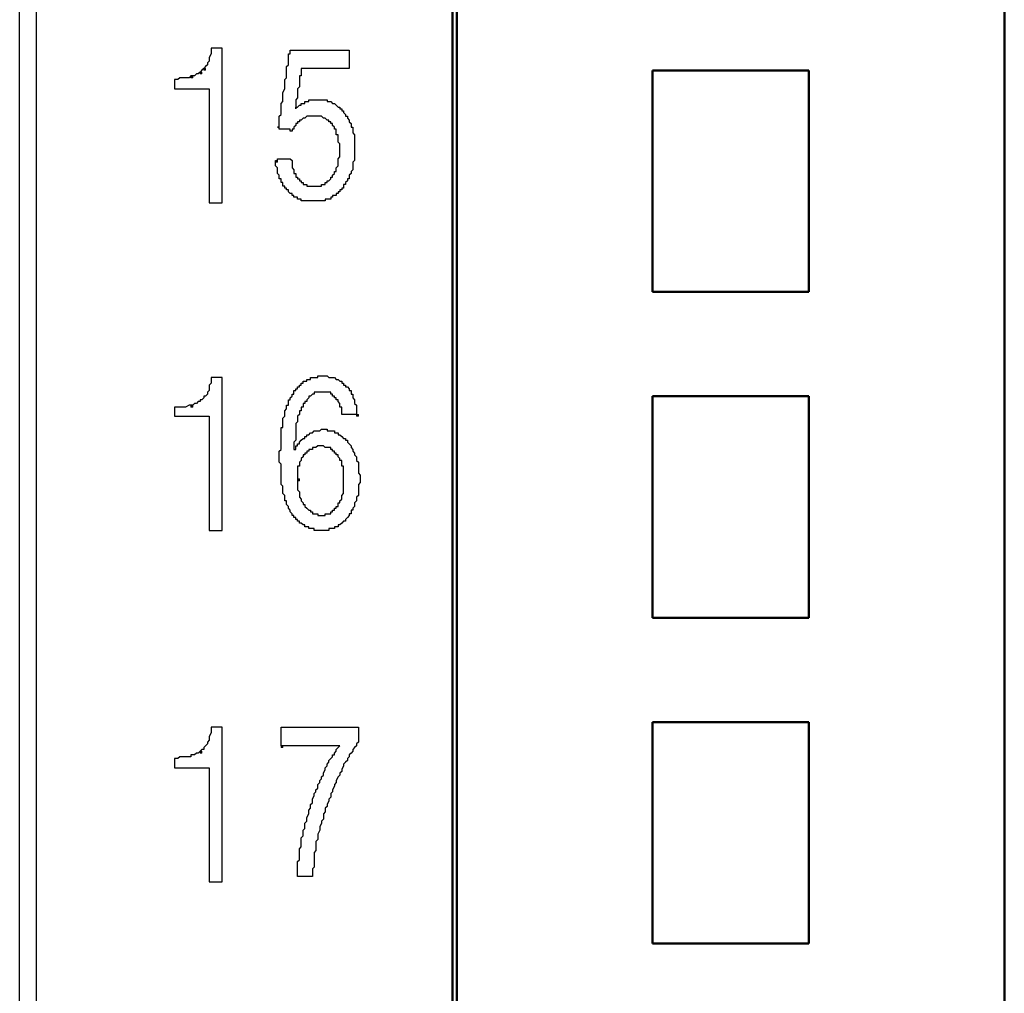
# Model space of a CAD drawing. Units: millimetres. Extents: x 2171 to 3046, y 1134 to 1431.
# Drawn here: x 2304 to 2315, y 1275 to 1286 of the extents above; entities that cross this region are included whole.
import ezdxf

# ---------------------------------------------------------------- set-up
doc = ezdxf.new("R2010")
doc.units = ezdxf.units.MM
doc.linetypes.add('atContinuous2', pattern=[0])
doc.layers.add('main', color=5, linetype='Continuous', lineweight=50)
for name, color, linetype in [('zat_rectangle', 7, 'Continuous'), ('zat_solid', 7, 'Continuous'), ('zentity', 7, 'Continuous')]:
    doc.layers.add(name, color=color, linetype=linetype)

msp = doc.modelspace()

# ---------------------------------------------------------------- hatches: boundary and pattern name
at = {"layer": 'zat_solid'}
for points in [[(2306.284, 1285.631), (2306.284, 1285.61), (2306.306, 1285.61), (2306.306, 1285.631)], [(2306.136, 1285.547), (2306.136, 1285.525), (2306.157, 1285.525), (2306.157, 1285.547)], [(2306.242, 1285.589), (2306.242, 1285.568), (2306.263, 1285.568), (2306.263, 1285.589)], [(2307.111, 1284.572), (2307.111, 1284.551), (2307.132, 1284.551), (2307.132, 1284.572)], [(2306.136, 1281.755), (2306.136, 1281.734), (2306.157, 1281.734), (2306.157, 1281.755)], [(2308.042, 1281.649), (2308.042, 1281.628), (2308.064, 1281.628), (2308.064, 1281.649)], [(2307.365, 1280.908), (2307.365, 1280.887), (2307.386, 1280.887), (2307.386, 1280.908)], [(2307.174, 1277.837), (2307.174, 1277.816), (2307.195, 1277.816), (2307.195, 1277.837)], [(2306.242, 1277.774), (2306.242, 1277.752), (2306.263, 1277.752), (2306.263, 1277.774)]]:
    msp.add_hatch(color=7, dxfattribs=at).paths.add_polyline_path(points)

# ---------------------------------------------------------------- linework, layer by layer
at = {"layer": 'main'}
for p, q in [((2309.147, 1362.299), (2309.147, 1242.239)), ((2309.197, 1242.309), (2309.197, 1362.299)), ((2315.497, 1362.309), (2315.497, 1242.309)), ((2311.447, 1285.609), (2311.447, 1283.059)), ((2313.247, 1285.609), (2311.447, 1285.609)), ((2313.247, 1283.059), (2313.247, 1285.609)), ((2311.447, 1283.059), (2313.247, 1283.059)), ((2311.447, 1281.859), (2311.447, 1279.309)), ((2313.247, 1281.859), (2311.447, 1281.859)), ((2313.247, 1279.309), (2313.247, 1281.859)), ((2311.447, 1279.309), (2313.247, 1279.309)), ((2311.447, 1278.109), (2311.447, 1275.559)), ((2313.247, 1278.109), (2311.447, 1278.109)), ((2313.247, 1275.559), (2313.247, 1278.109)), ((2311.447, 1275.559), (2313.247, 1275.559))]:
    msp.add_line(p, q, dxfattribs=at)
at = {"layer": 'zat_rectangle', "color": 7, "linetype": 'atContinuous2'}
for p, q in [((2306.284, 1285.631), (2306.284, 1285.61)), ((2306.284, 1285.631), (2306.306, 1285.631)), ((2306.306, 1285.61), (2306.306, 1285.631)), ((2306.136, 1285.547), (2306.136, 1285.525)), ((2306.136, 1285.547), (2306.157, 1285.547)), ((2306.157, 1285.525), (2306.136, 1285.525)), ((2306.157, 1285.525), (2306.157, 1285.547)), ((2306.242, 1285.589), (2306.242, 1285.568)), ((2306.242, 1285.589), (2306.263, 1285.589)), ((2306.263, 1285.568), (2306.242, 1285.568)), ((2306.263, 1285.568), (2306.263, 1285.589)), ((2306.306, 1285.61), (2306.284, 1285.61)), ((2307.111, 1284.572), (2307.111, 1284.551)), ((2307.111, 1284.572), (2307.132, 1284.572)), ((2307.132, 1284.551), (2307.111, 1284.551)), ((2307.132, 1284.551), (2307.132, 1284.572)), ((2306.136, 1281.755), (2306.136, 1281.734)), ((2306.136, 1281.755), (2306.157, 1281.755)), ((2306.157, 1281.734), (2306.136, 1281.734)), ((2306.157, 1281.734), (2306.157, 1281.755)), ((2308.042, 1281.649), (2308.042, 1281.628)), ((2308.042, 1281.649), (2308.064, 1281.649)), ((2308.064, 1281.628), (2308.042, 1281.628)), ((2308.064, 1281.628), (2308.064, 1281.649)), ((2307.365, 1280.908), (2307.365, 1280.887)), ((2307.365, 1280.908), (2307.386, 1280.908)), ((2307.386, 1280.887), (2307.365, 1280.887)), ((2307.386, 1280.887), (2307.386, 1280.908)), ((2307.174, 1277.837), (2307.174, 1277.816)), ((2307.174, 1277.837), (2307.195, 1277.837)), ((2307.195, 1277.816), (2307.174, 1277.816)), ((2307.195, 1277.816), (2307.195, 1277.837)), ((2306.242, 1277.774), (2306.242, 1277.752)), ((2306.242, 1277.774), (2306.263, 1277.774)), ((2306.263, 1277.752), (2306.242, 1277.752)), ((2306.263, 1277.752), (2306.263, 1277.774))]:
    msp.add_line(p, q, dxfattribs=at)
at = {"layer": 'zentity', "color": 7}
for points in [[(2304.166, 1265.892), (2304.166, 1308.146)], [(2304.357, 1308.04), (2304.357, 1265.976)], [(2306.136, 1285.547), (2306.115, 1285.525), (2306.073, 1285.525), (2306.052, 1285.525), (2306.03, 1285.525), (2306.009, 1285.525), (2305.988, 1285.504), (2305.967, 1285.504), (2305.946, 1285.504), (2305.946, 1285.398), (2306.348, 1285.398), (2306.348, 1284.085), (2306.496, 1284.085), (2306.496, 1285.864), (2306.369, 1285.864)], [(2306.369, 1285.864), (2306.369, 1285.822), (2306.369, 1285.801), (2306.348, 1285.758), (2306.348, 1285.737), (2306.348, 1285.716), (2306.327, 1285.695), (2306.327, 1285.674), (2306.306, 1285.652), (2306.284, 1285.631)], [(2307.111, 1284.572), (2307.132, 1284.572), (2307.132, 1284.593), (2307.153, 1284.593), (2307.174, 1284.593), (2307.195, 1284.593), (2307.216, 1284.593), (2307.238, 1284.593), (2307.259, 1284.593), (2307.28, 1284.593), (2307.301, 1284.572), (2307.301, 1284.551), (2307.301, 1284.53), (2307.301, 1284.509), (2307.301, 1284.488), (2307.322, 1284.466), (2307.322, 1284.445), (2307.322, 1284.424), (2307.343, 1284.424), (2307.343, 1284.403), (2307.343, 1284.382), (2307.365, 1284.382), (2307.365, 1284.36), (2307.386, 1284.36), (2307.386, 1284.339), (2307.407, 1284.339), (2307.407, 1284.318), (2307.428, 1284.318), (2307.428, 1284.297), (2307.449, 1284.297), (2307.471, 1284.297), (2307.471, 1284.276), (2307.492, 1284.276), (2307.513, 1284.276), (2307.534, 1284.276), (2307.555, 1284.276), (2307.576, 1284.276), (2307.598, 1284.276), (2307.619, 1284.276), (2307.64, 1284.276), (2307.64, 1284.297), (2307.661, 1284.297), (2307.682, 1284.297), (2307.682, 1284.318), (2307.704, 1284.318), (2307.704, 1284.339), (2307.725, 1284.339), (2307.746, 1284.36), (2307.746, 1284.382), (2307.767, 1284.382), (2307.767, 1284.403), (2307.788, 1284.424), (2307.788, 1284.445), (2307.809, 1284.445), (2307.809, 1284.466), (2307.809, 1284.488), (2307.831, 1284.509), (2307.831, 1284.53), (2307.831, 1284.551), (2307.831, 1284.572), (2307.831, 1284.593), (2307.852, 1284.615), (2307.852, 1284.636), (2307.852, 1284.657), (2307.852, 1284.678), (2307.852, 1284.699), (2307.852, 1284.721), (2307.852, 1284.742), (2307.852, 1284.763), (2307.831, 1284.784), (2307.831, 1284.805), (2307.831, 1284.826), (2307.831, 1284.848), (2307.831, 1284.869), (2307.809, 1284.869), (2307.809, 1284.89), (2307.809, 1284.911), (2307.809, 1284.932), (2307.788, 1284.932), (2307.788, 1284.954), (2307.767, 1284.975), (2307.767, 1284.996), (2307.746, 1284.996), (2307.746, 1285.017), (2307.725, 1285.017), (2307.725, 1285.038), (2307.704, 1285.038), (2307.682, 1285.059), (2307.661, 1285.059), (2307.64, 1285.081), (2307.619, 1285.081), (2307.598, 1285.081), (2307.576, 1285.081), (2307.555, 1285.081), (2307.534, 1285.081), (2307.513, 1285.081), (2307.492, 1285.081), (2307.471, 1285.081), (2307.449, 1285.059), (2307.428, 1285.059), (2307.407, 1285.038), (2307.386, 1285.038), (2307.386, 1285.017), (2307.365, 1285.017), (2307.365, 1284.996), (2307.343, 1284.996), (2307.343, 1284.975), (2307.322, 1284.954), (2307.322, 1284.932), (2307.301, 1284.932), (2307.301, 1284.911), (2307.28, 1284.911), (2307.28, 1284.932), (2307.259, 1284.932), (2307.238, 1284.932), (2307.216, 1284.932), (2307.195, 1284.932), (2307.174, 1284.932), (2307.153, 1284.932), (2307.153, 1284.954), (2307.132, 1284.954), (2307.153, 1284.954), (2307.153, 1284.975), (2307.153, 1284.996), (2307.153, 1285.017), (2307.153, 1285.038), (2307.153, 1285.059), (2307.153, 1285.081), (2307.174, 1285.102), (2307.174, 1285.123), (2307.174, 1285.144), (2307.174, 1285.165), (2307.174, 1285.187), (2307.174, 1285.208), (2307.174, 1285.229), (2307.195, 1285.25), (2307.195, 1285.292), (2307.195, 1285.314), (2307.195, 1285.356), (2307.216, 1285.398), (2307.216, 1285.441), (2307.216, 1285.462), (2307.216, 1285.504), (2307.238, 1285.525), (2307.238, 1285.547), (2307.238, 1285.568), (2307.238, 1285.589), (2307.238, 1285.61), (2307.238, 1285.631), (2307.238, 1285.652), (2307.259, 1285.674), (2307.259, 1285.695), (2307.259, 1285.716), (2307.259, 1285.737), (2307.259, 1285.758), (2307.259, 1285.78), (2307.259, 1285.801), (2307.28, 1285.801), (2307.28, 1285.822), (2307.28, 1285.843), (2307.301, 1285.843), (2307.322, 1285.843), (2307.343, 1285.843), (2307.365, 1285.843), (2307.386, 1285.843), (2307.407, 1285.843), (2307.428, 1285.843), (2307.449, 1285.843), (2307.471, 1285.843), (2307.492, 1285.843), (2307.513, 1285.843), (2307.534, 1285.843), (2307.555, 1285.843), (2307.576, 1285.843), (2307.619, 1285.843), (2307.661, 1285.843), (2307.682, 1285.843), (2307.704, 1285.843), (2307.725, 1285.843), (2307.746, 1285.843), (2307.767, 1285.843), (2307.788, 1285.843), (2307.809, 1285.843), (2307.831, 1285.843), (2307.852, 1285.843), (2307.873, 1285.843), (2307.894, 1285.843), (2307.915, 1285.843), (2307.937, 1285.843), (2307.958, 1285.843), (2307.958, 1285.822), (2307.958, 1285.801), (2307.958, 1285.78), (2307.958, 1285.758), (2307.958, 1285.737), (2307.958, 1285.716), (2307.958, 1285.695), (2307.958, 1285.674), (2307.958, 1285.652), (2307.958, 1285.631), (2307.937, 1285.631)], [(2306.284, 1285.631), (2306.263, 1285.61), (2306.242, 1285.589)], [(2307.937, 1285.631), (2307.915, 1285.631), (2307.894, 1285.631), (2307.873, 1285.631), (2307.852, 1285.631), (2307.831, 1285.631), (2307.809, 1285.631), (2307.788, 1285.631), (2307.767, 1285.631), (2307.746, 1285.631), (2307.725, 1285.631), (2307.704, 1285.631), (2307.661, 1285.631), (2307.64, 1285.631), (2307.619, 1285.631), (2307.598, 1285.631), (2307.576, 1285.631), (2307.555, 1285.631), (2307.534, 1285.631), (2307.513, 1285.631), (2307.492, 1285.631), (2307.471, 1285.631), (2307.449, 1285.631), (2307.428, 1285.631), (2307.407, 1285.631), (2307.407, 1285.61), (2307.407, 1285.589), (2307.407, 1285.568), (2307.407, 1285.547), (2307.386, 1285.547), (2307.386, 1285.525), (2307.386, 1285.504), (2307.386, 1285.483), (2307.386, 1285.462), (2307.386, 1285.441), (2307.386, 1285.419), (2307.365, 1285.398), (2307.365, 1285.356), (2307.365, 1285.335), (2307.365, 1285.314), (2307.365, 1285.292), (2307.343, 1285.271), (2307.343, 1285.25), (2307.343, 1285.229), (2307.343, 1285.208), (2307.343, 1285.187), (2307.343, 1285.165), (2307.343, 1285.187), (2307.365, 1285.187), (2307.386, 1285.208), (2307.407, 1285.208), (2307.407, 1285.229), (2307.428, 1285.229), (2307.449, 1285.229), (2307.449, 1285.25), (2307.471, 1285.25), (2307.492, 1285.25), (2307.492, 1285.271), (2307.513, 1285.271), (2307.534, 1285.271), (2307.555, 1285.271), (2307.576, 1285.271), (2307.598, 1285.271), (2307.619, 1285.271), (2307.64, 1285.271), (2307.661, 1285.271), (2307.682, 1285.271), (2307.704, 1285.271), (2307.704, 1285.25), (2307.725, 1285.25), (2307.746, 1285.25), (2307.767, 1285.229), (2307.788, 1285.229), (2307.809, 1285.208), (2307.831, 1285.187), (2307.852, 1285.187), (2307.852, 1285.165), (2307.873, 1285.165), (2307.873, 1285.144), (2307.894, 1285.144), (2307.894, 1285.123), (2307.915, 1285.102), (2307.915, 1285.081), (2307.937, 1285.081), (2307.937, 1285.059), (2307.958, 1285.038), (2307.958, 1285.017), (2307.979, 1284.996), (2307.979, 1284.975), (2307.979, 1284.954), (2308, 1284.954), (2308, 1284.932), (2308, 1284.911), (2308, 1284.89), (2308.021, 1284.869), (2308.021, 1284.848), (2308.021, 1284.826), (2308.021, 1284.805), (2308.021, 1284.784), (2308.021, 1284.763), (2308.021, 1284.742), (2308.021, 1284.721), (2308.021, 1284.699), (2308.021, 1284.678), (2308.021, 1284.657), (2308.021, 1284.636), (2308.021, 1284.615), (2308.021, 1284.593), (2308.021, 1284.572), (2308, 1284.551), (2308, 1284.53), (2308, 1284.509), (2308, 1284.488), (2308, 1284.466), (2307.979, 1284.445), (2307.979, 1284.424), (2307.958, 1284.403), (2307.958, 1284.382), (2307.958, 1284.36), (2307.937, 1284.36), (2307.937, 1284.339), (2307.915, 1284.318), (2307.915, 1284.297), (2307.894, 1284.297), (2307.894, 1284.276), (2307.894, 1284.255), (2307.873, 1284.255), (2307.873, 1284.233), (2307.852, 1284.233), (2307.852, 1284.212), (2307.831, 1284.212), (2307.831, 1284.191), (2307.809, 1284.191), (2307.809, 1284.17), (2307.788, 1284.17), (2307.767, 1284.17), (2307.767, 1284.149), (2307.746, 1284.149), (2307.746, 1284.128), (2307.725, 1284.128), (2307.704, 1284.128), (2307.682, 1284.128), (2307.682, 1284.106), (2307.661, 1284.106), (2307.64, 1284.106), (2307.619, 1284.106), (2307.598, 1284.106), (2307.576, 1284.106), (2307.555, 1284.106), (2307.534, 1284.106), (2307.513, 1284.106), (2307.492, 1284.106), (2307.471, 1284.106), (2307.449, 1284.106), (2307.428, 1284.106), (2307.407, 1284.106), (2307.407, 1284.128), (2307.386, 1284.128), (2307.365, 1284.128), (2307.365, 1284.149), (2307.343, 1284.149), (2307.322, 1284.149), (2307.322, 1284.17), (2307.301, 1284.17), (2307.301, 1284.191), (2307.28, 1284.191), (2307.259, 1284.212), (2307.259, 1284.233), (2307.238, 1284.233), (2307.238, 1284.255), (2307.216, 1284.255), (2307.216, 1284.276), (2307.195, 1284.276), (2307.195, 1284.297), (2307.195, 1284.318), (2307.174, 1284.318), (2307.174, 1284.339), (2307.174, 1284.36), (2307.153, 1284.36), (2307.153, 1284.382), (2307.153, 1284.403), (2307.132, 1284.424), (2307.132, 1284.445), (2307.132, 1284.466), (2307.132, 1284.488), (2307.111, 1284.509), (2307.111, 1284.53), (2307.111, 1284.551), (2307.111, 1284.572)], [(2306.242, 1285.589), (2306.221, 1285.568), (2306.2, 1285.568), (2306.179, 1285.547), (2306.157, 1285.547), (2306.136, 1285.547)], [(2306.136, 1281.755), (2306.115, 1281.755), (2306.073, 1281.734), (2306.052, 1281.734), (2306.03, 1281.734), (2306.009, 1281.734), (2305.988, 1281.734), (2305.967, 1281.734), (2305.946, 1281.734), (2305.946, 1281.628), (2306.348, 1281.628), (2306.348, 1280.315), (2306.496, 1280.315), (2306.496, 1282.073), (2306.369, 1282.073)], [(2306.369, 1282.073), (2306.369, 1282.052), (2306.369, 1282.01), (2306.348, 1281.988), (2306.348, 1281.946), (2306.348, 1281.925), (2306.327, 1281.904), (2306.327, 1281.882), (2306.306, 1281.861), (2306.284, 1281.861), (2306.284, 1281.84), (2306.263, 1281.819), (2306.242, 1281.819), (2306.242, 1281.798), (2306.221, 1281.798), (2306.2, 1281.777), (2306.179, 1281.777), (2306.157, 1281.755), (2306.136, 1281.755)], [(2307.259, 1280.59), (2307.238, 1280.612), (2307.238, 1280.633), (2307.238, 1280.654), (2307.216, 1280.654), (2307.216, 1280.675), (2307.216, 1280.696), (2307.216, 1280.718), (2307.195, 1280.739), (2307.195, 1280.76), (2307.195, 1280.781), (2307.195, 1280.802), (2307.195, 1280.823), (2307.174, 1280.845), (2307.174, 1280.866), (2307.174, 1280.887), (2307.174, 1280.908), (2307.174, 1280.929), (2307.174, 1280.951), (2307.174, 1280.972), (2307.174, 1280.993), (2307.174, 1281.014), (2307.174, 1281.035), (2307.174, 1281.056), (2307.174, 1281.078), (2307.153, 1281.099), (2307.153, 1281.12), (2307.153, 1281.141), (2307.153, 1281.162), (2307.153, 1281.183), (2307.153, 1281.205), (2307.153, 1281.226), (2307.174, 1281.247), (2307.174, 1281.268), (2307.174, 1281.289), (2307.174, 1281.311), (2307.174, 1281.332), (2307.174, 1281.353), (2307.174, 1281.374), (2307.174, 1281.395), (2307.174, 1281.416), (2307.174, 1281.438), (2307.174, 1281.459), (2307.174, 1281.48), (2307.174, 1281.501), (2307.195, 1281.501), (2307.195, 1281.522), (2307.195, 1281.544), (2307.195, 1281.565), (2307.195, 1281.586), (2307.195, 1281.607), (2307.216, 1281.628), (2307.216, 1281.649), (2307.216, 1281.671), (2307.216, 1281.692), (2307.238, 1281.713), (2307.238, 1281.734), (2307.238, 1281.755), (2307.259, 1281.755), (2307.259, 1281.777), (2307.259, 1281.798), (2307.259, 1281.819), (2307.28, 1281.819), (2307.28, 1281.84), (2307.301, 1281.861), (2307.301, 1281.882), (2307.322, 1281.882), (2307.322, 1281.904), (2307.322, 1281.925), (2307.343, 1281.925), (2307.343, 1281.946), (2307.365, 1281.946), (2307.365, 1281.967), (2307.386, 1281.967), (2307.386, 1281.988), (2307.407, 1281.988), (2307.407, 1282.01), (2307.428, 1282.01), (2307.428, 1282.031), (2307.449, 1282.031), (2307.471, 1282.031), (2307.471, 1282.052), (2307.492, 1282.052), (2307.513, 1282.052), (2307.513, 1282.073), (2307.534, 1282.073), (2307.555, 1282.073), (2307.576, 1282.073), (2307.598, 1282.073), (2307.598, 1282.094), (2307.619, 1282.094), (2307.64, 1282.094), (2307.661, 1282.094), (2307.682, 1282.094), (2307.704, 1282.094), (2307.725, 1282.073), (2307.746, 1282.073), (2307.767, 1282.073), (2307.788, 1282.073), (2307.809, 1282.052), (2307.831, 1282.052), (2307.852, 1282.031), (2307.873, 1282.031), (2307.873, 1282.01), (2307.894, 1282.01), (2307.894, 1281.988), (2307.915, 1281.988), (2307.915, 1281.967), (2307.937, 1281.967), (2307.958, 1281.946), (2307.958, 1281.925), (2307.979, 1281.925), (2307.979, 1281.904), (2307.979, 1281.882), (2308, 1281.882), (2308, 1281.861), (2308, 1281.84), (2308.021, 1281.819), (2308.021, 1281.798), (2308.021, 1281.777), (2308.042, 1281.755), (2308.042, 1281.734), (2308.042, 1281.713), (2308.042, 1281.692), (2308.042, 1281.671), (2308.042, 1281.649)], [(2308.042, 1281.649), (2308.021, 1281.649), (2308, 1281.649), (2307.979, 1281.649), (2307.958, 1281.649), (2307.937, 1281.649), (2307.915, 1281.649), (2307.894, 1281.649), (2307.873, 1281.649), (2307.873, 1281.671), (2307.873, 1281.692), (2307.873, 1281.713), (2307.873, 1281.734), (2307.852, 1281.734), (2307.852, 1281.755), (2307.852, 1281.777), (2307.831, 1281.798), (2307.831, 1281.819), (2307.809, 1281.819), (2307.809, 1281.84), (2307.788, 1281.84), (2307.788, 1281.861), (2307.767, 1281.861), (2307.767, 1281.882), (2307.746, 1281.882), (2307.746, 1281.904), (2307.725, 1281.904), (2307.704, 1281.904), (2307.682, 1281.904), (2307.661, 1281.904), (2307.64, 1281.904), (2307.619, 1281.904), (2307.598, 1281.904), (2307.576, 1281.904), (2307.555, 1281.904), (2307.555, 1281.882), (2307.534, 1281.882), (2307.513, 1281.861), (2307.492, 1281.861), (2307.492, 1281.84), (2307.471, 1281.819), (2307.471, 1281.798), (2307.449, 1281.798), (2307.449, 1281.777), (2307.428, 1281.777), (2307.428, 1281.755), (2307.428, 1281.734), (2307.407, 1281.734), (2307.407, 1281.713), (2307.407, 1281.692), (2307.386, 1281.692), (2307.386, 1281.671), (2307.386, 1281.649), (2307.365, 1281.628), (2307.365, 1281.607), (2307.365, 1281.586), (2307.365, 1281.565), (2307.343, 1281.544), (2307.343, 1281.522), (2307.343, 1281.501), (2307.343, 1281.48), (2307.343, 1281.459), (2307.343, 1281.438), (2307.343, 1281.416), (2307.343, 1281.395), (2307.343, 1281.374), (2307.343, 1281.353), (2307.322, 1281.332), (2307.322, 1281.311), (2307.322, 1281.289), (2307.322, 1281.268), (2307.322, 1281.247), (2307.343, 1281.247), (2307.343, 1281.268), (2307.343, 1281.289), (2307.365, 1281.289), (2307.365, 1281.311), (2307.386, 1281.311), (2307.386, 1281.332), (2307.407, 1281.353), (2307.428, 1281.374), (2307.449, 1281.374), (2307.449, 1281.395), (2307.471, 1281.395), (2307.471, 1281.416), (2307.492, 1281.416), (2307.513, 1281.438), (2307.534, 1281.438), (2307.555, 1281.459), (2307.576, 1281.459), (2307.598, 1281.459), (2307.619, 1281.459), (2307.64, 1281.48), (2307.661, 1281.48), (2307.682, 1281.48), (2307.704, 1281.48), (2307.704, 1281.459), (2307.725, 1281.459), (2307.746, 1281.459), (2307.767, 1281.459), (2307.788, 1281.459), (2307.788, 1281.438), (2307.809, 1281.438), (2307.831, 1281.438), (2307.831, 1281.416), (2307.852, 1281.416), (2307.873, 1281.395), (2307.894, 1281.374), (2307.915, 1281.374), (2307.915, 1281.353), (2307.937, 1281.353), (2307.937, 1281.332), (2307.958, 1281.311), (2307.979, 1281.289), (2307.979, 1281.268), (2308, 1281.247), (2308, 1281.226), (2308.021, 1281.205), (2308.021, 1281.183), (2308.042, 1281.162), (2308.042, 1281.141), (2308.042, 1281.12), (2308.064, 1281.099), (2308.064, 1281.078), (2308.064, 1281.056), (2308.064, 1281.035), (2308.064, 1281.014), (2308.064, 1280.993), (2308.064, 1280.972), (2308.085, 1280.951), (2308.085, 1280.929), (2308.085, 1280.908), (2308.085, 1280.887), (2308.085, 1280.866), (2308.064, 1280.845), (2308.064, 1280.823), (2308.064, 1280.802), (2308.064, 1280.781), (2308.064, 1280.76), (2308.064, 1280.739), (2308.064, 1280.718), (2308.042, 1280.696), (2308.042, 1280.675), (2308.042, 1280.654), (2308.021, 1280.633), (2308.021, 1280.612), (2308.021, 1280.59), (2308, 1280.569), (2308, 1280.548), (2307.979, 1280.548), (2307.979, 1280.527), (2307.979, 1280.506), (2307.958, 1280.506), (2307.958, 1280.485), (2307.937, 1280.463), (2307.915, 1280.442), (2307.915, 1280.421), (2307.894, 1280.421), (2307.873, 1280.4), (2307.852, 1280.379), (2307.831, 1280.379), (2307.831, 1280.357), (2307.809, 1280.357), (2307.788, 1280.357), (2307.788, 1280.336), (2307.767, 1280.336), (2307.746, 1280.336), (2307.725, 1280.336), (2307.725, 1280.315), (2307.704, 1280.315), (2307.682, 1280.315), (2307.661, 1280.315), (2307.64, 1280.315), (2307.619, 1280.315), (2307.598, 1280.315), (2307.576, 1280.315), (2307.555, 1280.315), (2307.555, 1280.336), (2307.534, 1280.336), (2307.513, 1280.336), (2307.492, 1280.336), (2307.492, 1280.357), (2307.471, 1280.357), (2307.449, 1280.357), (2307.449, 1280.379), (2307.428, 1280.379), (2307.407, 1280.4), (2307.386, 1280.4), (2307.386, 1280.421), (2307.365, 1280.421), (2307.365, 1280.442), (2307.343, 1280.442), (2307.343, 1280.463), (2307.322, 1280.463), (2307.322, 1280.485), (2307.301, 1280.485), (2307.301, 1280.506), (2307.28, 1280.527), (2307.28, 1280.548), (2307.259, 1280.569), (2307.259, 1280.59)], [(2307.365, 1280.908), (2307.365, 1280.887), (2307.365, 1280.866), (2307.365, 1280.845), (2307.365, 1280.823), (2307.365, 1280.802), (2307.365, 1280.781), (2307.386, 1280.76), (2307.386, 1280.739), (2307.386, 1280.718), (2307.386, 1280.696), (2307.407, 1280.675), (2307.407, 1280.654), (2307.428, 1280.633), (2307.428, 1280.612), (2307.449, 1280.612), (2307.449, 1280.59), (2307.471, 1280.569), (2307.492, 1280.548), (2307.513, 1280.548), (2307.513, 1280.527), (2307.534, 1280.527), (2307.534, 1280.506), (2307.555, 1280.506), (2307.576, 1280.506), (2307.598, 1280.506), (2307.598, 1280.485), (2307.619, 1280.485), (2307.64, 1280.485), (2307.661, 1280.485), (2307.682, 1280.485), (2307.682, 1280.506), (2307.704, 1280.506), (2307.725, 1280.506), (2307.746, 1280.506), (2307.746, 1280.527), (2307.767, 1280.527), (2307.767, 1280.548), (2307.788, 1280.548), (2307.788, 1280.569), (2307.809, 1280.569), (2307.809, 1280.59), (2307.831, 1280.59), (2307.831, 1280.612), (2307.831, 1280.633), (2307.852, 1280.633), (2307.852, 1280.654), (2307.873, 1280.675), (2307.873, 1280.696), (2307.873, 1280.718), (2307.894, 1280.739), (2307.894, 1280.76), (2307.894, 1280.781), (2307.894, 1280.802), (2307.894, 1280.823), (2307.894, 1280.845), (2307.894, 1280.866), (2307.894, 1280.887), (2307.894, 1280.908), (2307.894, 1280.929), (2307.894, 1280.951), (2307.894, 1280.972), (2307.894, 1280.993), (2307.894, 1281.014), (2307.894, 1281.035), (2307.894, 1281.056), (2307.873, 1281.056), (2307.873, 1281.078), (2307.873, 1281.099), (2307.873, 1281.12), (2307.852, 1281.12), (2307.852, 1281.141), (2307.831, 1281.162), (2307.831, 1281.183), (2307.809, 1281.183), (2307.809, 1281.205), (2307.788, 1281.205), (2307.788, 1281.226), (2307.767, 1281.226), (2307.767, 1281.247), (2307.746, 1281.247), (2307.746, 1281.268), (2307.725, 1281.268), (2307.704, 1281.268), (2307.682, 1281.268), (2307.661, 1281.289), (2307.64, 1281.289), (2307.619, 1281.289), (2307.598, 1281.289), (2307.576, 1281.268), (2307.555, 1281.268), (2307.534, 1281.268), (2307.534, 1281.247), (2307.513, 1281.247), (2307.492, 1281.247), (2307.492, 1281.226), (2307.471, 1281.226), (2307.471, 1281.205), (2307.449, 1281.205), (2307.449, 1281.183), (2307.428, 1281.183), (2307.428, 1281.162), (2307.407, 1281.141), (2307.407, 1281.12), (2307.386, 1281.099), (2307.386, 1281.078), (2307.386, 1281.056), (2307.365, 1281.056), (2307.365, 1281.035), (2307.365, 1281.014), (2307.365, 1280.993), (2307.365, 1280.972), (2307.365, 1280.951), (2307.365, 1280.929), (2307.365, 1280.908)], [(2306.242, 1277.774), (2306.221, 1277.752), (2306.2, 1277.752), (2306.179, 1277.731), (2306.157, 1277.731), (2306.136, 1277.731), (2306.136, 1277.71), (2306.115, 1277.71), (2306.073, 1277.71), (2306.052, 1277.71), (2306.03, 1277.71), (2306.009, 1277.71), (2305.988, 1277.689), (2305.967, 1277.689), (2305.946, 1277.689), (2305.946, 1277.583), (2306.348, 1277.583), (2306.348, 1276.27), (2306.496, 1276.27), (2306.496, 1278.049), (2306.369, 1278.049)], [(2306.369, 1278.049), (2306.369, 1278.006), (2306.369, 1277.985), (2306.348, 1277.943), (2306.348, 1277.922), (2306.348, 1277.901), (2306.327, 1277.879), (2306.327, 1277.858), (2306.306, 1277.837), (2306.284, 1277.816), (2306.284, 1277.795), (2306.263, 1277.795), (2306.242, 1277.774)], [(2307.174, 1277.837), (2307.174, 1277.858), (2307.174, 1277.879), (2307.174, 1277.901), (2307.174, 1277.922), (2307.174, 1277.964), (2307.174, 1277.985), (2307.174, 1278.006), (2307.174, 1278.028), (2307.174, 1278.049), (2307.195, 1278.049), (2307.216, 1278.049), (2307.238, 1278.049), (2307.259, 1278.049), (2307.28, 1278.049), (2307.301, 1278.049), (2307.322, 1278.049), (2307.343, 1278.049), (2307.365, 1278.049), (2307.386, 1278.049), (2307.407, 1278.049), (2307.428, 1278.049), (2307.449, 1278.049), (2307.471, 1278.049), (2307.492, 1278.049), (2307.513, 1278.049), (2307.555, 1278.049), (2307.619, 1278.049), (2307.682, 1278.049), (2307.704, 1278.049), (2307.746, 1278.049), (2307.767, 1278.049), (2307.788, 1278.049), (2307.809, 1278.049), (2307.831, 1278.049), (2307.852, 1278.049), (2307.873, 1278.049), (2307.894, 1278.049), (2307.915, 1278.049), (2307.937, 1278.049), (2307.958, 1278.049), (2307.979, 1278.049), (2308, 1278.049), (2308.021, 1278.049), (2308.042, 1278.049), (2308.064, 1278.049), (2308.064, 1278.028), (2308.064, 1278.006), (2308.064, 1277.985), (2308.064, 1277.964), (2308.064, 1277.943), (2308.064, 1277.922), (2308.064, 1277.901), (2308.064, 1277.879), (2308.042, 1277.858), (2308.042, 1277.837), (2308.021, 1277.816), (2308, 1277.795), (2308, 1277.774), (2307.979, 1277.752), (2307.958, 1277.731), (2307.958, 1277.71), (2307.937, 1277.689), (2307.937, 1277.668), (2307.915, 1277.646), (2307.894, 1277.625), (2307.894, 1277.604), (2307.873, 1277.562), (2307.873, 1277.541), (2307.852, 1277.519), (2307.852, 1277.498), (2307.831, 1277.477), (2307.809, 1277.435), (2307.809, 1277.413), (2307.788, 1277.392), (2307.788, 1277.371), (2307.767, 1277.329), (2307.767, 1277.308), (2307.746, 1277.286), (2307.746, 1277.244), (2307.725, 1277.223), (2307.725, 1277.202), (2307.704, 1277.159), (2307.704, 1277.138), (2307.682, 1277.117), (2307.682, 1277.075), (2307.661, 1277.053), (2307.661, 1277.032), (2307.661, 1276.99), (2307.64, 1276.969), (2307.64, 1276.947), (2307.619, 1276.905), (2307.619, 1276.884), (2307.619, 1276.863), (2307.598, 1276.82), (2307.598, 1276.799), (2307.598, 1276.778), (2307.598, 1276.757), (2307.576, 1276.736), (2307.576, 1276.715), (2307.576, 1276.693), (2307.576, 1276.672), (2307.576, 1276.651), (2307.576, 1276.63), (2307.555, 1276.609), (2307.555, 1276.587), (2307.555, 1276.566), (2307.555, 1276.545), (2307.555, 1276.524), (2307.555, 1276.503), (2307.555, 1276.482), (2307.555, 1276.439), (2307.534, 1276.418), (2307.534, 1276.397), (2307.534, 1276.376), (2307.534, 1276.354), (2307.534, 1276.333), (2307.513, 1276.333), (2307.492, 1276.333), (2307.471, 1276.333), (2307.449, 1276.333), (2307.428, 1276.333), (2307.407, 1276.333), (2307.386, 1276.333), (2307.365, 1276.333), (2307.365, 1276.354), (2307.365, 1276.376), (2307.365, 1276.397), (2307.365, 1276.418), (2307.365, 1276.439), (2307.365, 1276.46), (2307.365, 1276.482), (2307.365, 1276.503), (2307.386, 1276.524), (2307.386, 1276.545), (2307.386, 1276.587), (2307.386, 1276.609), (2307.386, 1276.63), (2307.386, 1276.651), (2307.407, 1276.672), (2307.407, 1276.693), (2307.407, 1276.736), (2307.407, 1276.757), (2307.407, 1276.778), (2307.428, 1276.799), (2307.428, 1276.842), (2307.428, 1276.863), (2307.449, 1276.884), (2307.449, 1276.905), (2307.449, 1276.947), (2307.471, 1276.969), (2307.471, 1276.99), (2307.471, 1277.011), (2307.492, 1277.053), (2307.492, 1277.075), (2307.492, 1277.096), (2307.513, 1277.117), (2307.513, 1277.159), (2307.534, 1277.18), (2307.534, 1277.202), (2307.534, 1277.223), (2307.555, 1277.265), (2307.555, 1277.286), (2307.576, 1277.308), (2307.576, 1277.329), (2307.598, 1277.35), (2307.598, 1277.392), (2307.619, 1277.413), (2307.619, 1277.435), (2307.64, 1277.456), (2307.64, 1277.477), (2307.661, 1277.498), (2307.661, 1277.519), (2307.682, 1277.562), (2307.682, 1277.583), (2307.704, 1277.604), (2307.704, 1277.625), (2307.725, 1277.646), (2307.725, 1277.668), (2307.746, 1277.689), (2307.767, 1277.71), (2307.767, 1277.731), (2307.788, 1277.731), (2307.788, 1277.752), (2307.809, 1277.774), (2307.809, 1277.795), (2307.831, 1277.816), (2307.852, 1277.837), (2307.831, 1277.837), (2307.809, 1277.837), (2307.788, 1277.837), (2307.767, 1277.837), (2307.746, 1277.837), (2307.725, 1277.837), (2307.704, 1277.837), (2307.682, 1277.837), (2307.661, 1277.837), (2307.64, 1277.837), (2307.619, 1277.837), (2307.598, 1277.837), (2307.576, 1277.837)], [(2307.576, 1277.837), (2307.555, 1277.837), (2307.513, 1277.837), (2307.471, 1277.837), (2307.449, 1277.837), (2307.428, 1277.837), (2307.407, 1277.837), (2307.386, 1277.837), (2307.365, 1277.837), (2307.343, 1277.837), (2307.322, 1277.837), (2307.301, 1277.837), (2307.28, 1277.837), (2307.259, 1277.837), (2307.238, 1277.837), (2307.216, 1277.837), (2307.195, 1277.837), (2307.174, 1277.837)]]:
    msp.add_lwpolyline(points, dxfattribs=at)

doc.saveas('drawing.dxf')
